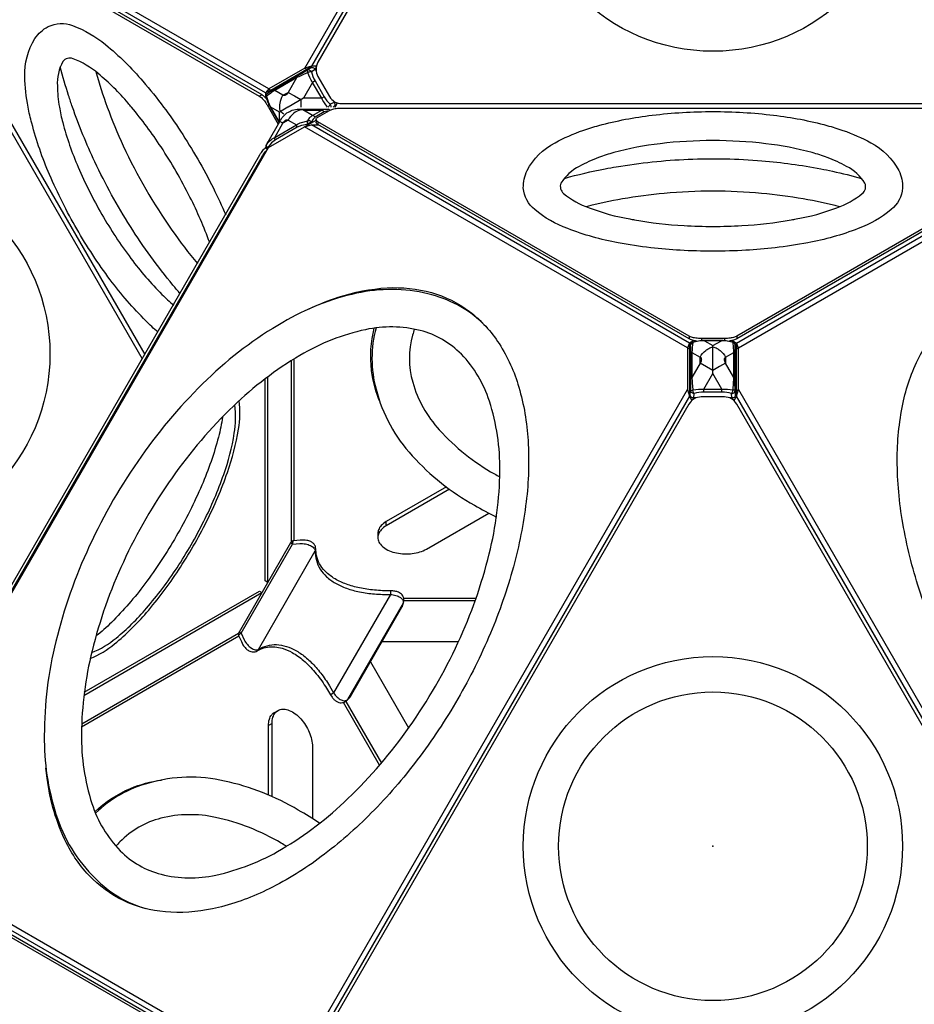
# Model space of a CAD drawing. Extents: x -3536 to 9387, y -4099 to 5853.
# Drawn here: x 3939 to 4736, y 736 to 1613 of the extents above; entities that cross this region are included whole.
import ezdxf

# ---------------------------------------------------------------- set-up
doc = ezdxf.new("R2010")
doc.units = 0
doc.header["$LTSCALE"] = 500
doc.header["$MEASUREMENT"] = 0
doc.layers.get('0').update_dxf_attribs({"linetype": 'CONTINUOUS'})
doc.layers.get('Defpoints').update_dxf_attribs({"linetype": 'CONTINUOUS'})
for name, color, linetype in [('PW_CHECK', 220, 'CONTINUOUS'), ('PW_DIMS_ASTM', 30, 'CONTINUOUS'), ('PW_STRUCTURE', 140, 'CONTINUOUS')]:
    doc.layers.add(name, color=color, linetype=linetype)
doc.styles.get("Standard").update_dxf_attribs({"font": 'tahoma.ttf', "width": 0.9})
doc.dimstyles.new('PW_Metric', dxfattribs={"dimtxt": 175, "dimasz": 120, "dimexe": 50, "dimexo": 100, "dimgap": 80, "dimtad": 0, "dimtih": 1, "dimtoh": 1, "dimlfac": 0.001, "dimrnd": 0.01, "dimzin": 0, "dimtxsty": 'Standard', "dimblk": 'DOT', "dimcen": 0.09, "dimse1": 1, "dimse2": 1, "dimadec": 0, "dimazin": 0, "dimtfac": 1, "dimtofl": 0, "dimtmove": 0, "dimatfit": 3, "dimfxl": 1, "dimtolj": 1, "dimtzin": 0, "dimarcsym": 0})

# ---------------------------------------------------------------- blocks, each defined once
blk = doc.blocks.new('_Dot')
at = {"color": 0, "linetype": 'ByBlock', "lineweight": -2}
blk.add_line((-0.5, 0), (-1, 0), dxfattribs=at)
at = {"color": 0, "linetype": 'ByBlock', "const_width": 0.5}
blk.add_lwpolyline([(-0.25, 0, 1), (0.25, 0, 1)], format="xyb", close=True, dxfattribs=at)
blk = doc.blocks.new('*D10')
at = {"layer": 'Defpoints', "color": 0, "transparency": 16777216}
for p in [(4191.23, 5128.64), (-3207.6, -2491.36), (-399.14, -2491.36)]:
    blk.add_point(p, dxfattribs=at)
at = {"layer": 'PW_DIMS_ASTM', "color": 0, "lineweight": -2, "transparency": 16777216}
for p, q in [((-3207.6, 5008.64), (-3207.6, 1509.71)), ((-3207.6, -2371.36), (-3207.6, 1127.58))]:
    blk.add_line(p, q, dxfattribs=at)
at = {"layer": 'PW_DIMS_ASTM', "color": 0, "lineweight": -2, "transparency": 16777216, "xscale": 120, "yscale": 120, "zscale": 120}
for p, rotation in [((-3207.6, 5128.64), 90), ((-3207.6, -2491.36), 270)]:
    blk.add_blockref('_Dot', p, dxfattribs=dict(at, rotation=rotation))
at = {"layer": 'PW_DIMS_ASTM', "color": 0, "transparency": 16777216, "insert": (-3207.6, 1318.64), "char_height": 175, "attachment_point": 5}
blk.add_mtext('\\A1;7,62M', dxfattribs=at)
blk = doc.blocks.new('*D11')
at = {"layer": 'Defpoints', "color": 0, "transparency": 16777216}
for p in [(7155.6, 5738.24), (7155.6, 2658.88), (-2598, 19.24)]:
    blk.add_point(p, dxfattribs=at)
at = {"layer": 'PW_DIMS_ASTM', "color": 0, "lineweight": -2, "transparency": 16777216}
for p, q in [((-2478, 5738.24), (1916.7, 5738.24)), ((7035.6, 5738.24), (2640.91, 5738.24))]:
    blk.add_line(p, q, dxfattribs=at)
at = {"layer": 'PW_DIMS_ASTM', "color": 0, "lineweight": -2, "transparency": 16777216, "xscale": 120, "yscale": 120, "zscale": 120, "rotation": 180}
blk.add_blockref('_Dot', (-2598, 5738.24), dxfattribs=at)
at = {"layer": 'PW_DIMS_ASTM', "color": 0, "lineweight": -2, "transparency": 16777216, "xscale": 120, "yscale": 120, "zscale": 120}
blk.add_blockref('_Dot', (7155.6, 5738.24), dxfattribs=at)
at = {"layer": 'PW_DIMS_ASTM', "color": 0, "transparency": 16777216, "insert": (2278.8, 5738.24), "char_height": 175, "attachment_point": 5}
blk.add_mtext('\\A1;9,75M', dxfattribs=at)

msp = doc.modelspace()

# ---------------------------------------------------------------- linework, layer by layer
at = {"layer": 'PW_CHECK'}
for p in [(4556.667, 876.722, 1243.43), (4556.667, 876.722, 1243.43), (4556.667, 876.722)]:
    msp.add_point(p, dxfattribs=at)
at = {"layer": 'PW_STRUCTURE', "linetype": 'Continuous', "lineweight": 25}
msp.add_line((4048.224, 1311.049), (3818.449, 1709.032), dxfattribs=at)
at = {"layer": 'PW_STRUCTURE'}
for points in [[(4193.074, 1569.844), (4534.106, 2160.527)], [(4535.728, 2154.476), (4199.126, 1571.465)], [(4161.013, 1551.336), (3819.918, 1748.268)], [(4158.204, 1547.843), (3821.54, 1742.216)], [(4199.169, 1571.465), (4199.127, 1571.465), (4193.074, 1569.844), (4161.013, 1551.336), (4158.204, 1547.843), (4158.203, 1543.169)], [(4160.381, 1547.716), (4160.382, 1549.1), (4162.899, 1550.248), (4194.96, 1568.755), (4199.126, 1571.465)], [(4193.074, 1569.844), (4194.96, 1568.755)], [(4198.652, 1570.168), (4198.52, 1570.077), (4198.266, 1569.901)], [(4203.438, 1571.465), (4199.169, 1571.465)], [(4202.898, 1571.465), (4203.041, 1571.383), (4203.322, 1570.897)], [(4202.286, 1558.307), (4200.134, 1557.064), (4192.125, 1543.113), (4178.243, 1535.1)], [(4152.6, 1544.888), (4154.778, 1546.145)], [(4160.382, 1549.1), (4158.204, 1547.843)], [(4161.013, 1551.336), (4162.899, 1550.248)], [(4183.87, 1544.965), (4189.617, 1541.665), (4189.617, 1535.1)], [(4210.364, 1544.314), (4208.212, 1543.072), (4192.125, 1543.113)], [(4050.926, 1314.7), (3923.682, 1535.1)], [(4159.933, 1536.421), (4161.353, 1537.241)], [(4160.696, 1535.1), (4169.435, 1519.963)], [(4162.989, 1535.1), (4162.543, 1535.366), (4162.402, 1535.284)], [(4170.338, 1521.528), (4162.504, 1535.1)], [(4162.696, 1535.1), (4170.428, 1521.683)], [(4178.14, 1535.04), (4170.491, 1530.626), (4162.989, 1535.1)], [(4218.818, 1535.235), (4218.672, 1535.167), (4218.531, 1535.1)], [(4220.087, 1535.1), (4222.206, 1538.771)], [(4221.784, 1538.914), (4222.037, 1538.477)], [(4170.602, 1521.985), (4170.491, 1530.626)], [(4189.617, 1532.679), (4189.608, 1533.254)], [(4214.024, 1531.458), (4212.762, 1531.487), (4210.364, 1530.721), (4202.284, 1526.056), (4200.464, 1524.387), (4199.134, 1521.797), (4199.443, 1521.281)], [(4429.419, 1534.213), (4683.913, 1534.209)], [(3824.714, 859.726), (3821.501, 865.293), (3819.879, 871.345), (3819.876, 908.364), (4160.907, 1499.048), (4192.969, 1517.555), (4199.021, 1519.176), (4205.292, 1519.177)], [(4195.616, 1519.071), (4195.314, 1519.576), (4190.281, 1518.734), (4186.246, 1517.09), (4166.909, 1505.795), (4163.461, 1503.069), (4160.155, 1499.041), (4160.498, 1498.339)], [(4534.064, 1320.624), (4192.969, 1517.555)], [(4193.007, 1517.565), (4203.172, 1523.434)], [(4535.685, 1324.803), (4199.021, 1519.176)], [(4203.172, 1523.924), (4203.172, 1521.667)], [(4204.868, 1521.936), (4204.868, 1519.422)], [(4577.687, 1324.736), (4914.352, 1519.109)], [(4579.309, 1320.556), (4920.404, 1517.488)], [(4160.155, 1499.041), (4158.975, 1498.425)], [(4539.635, 1327.085), (4535.685, 1324.803), (4534.064, 1320.624), (4534.067, 1283.604), (4535.689, 1277.552), (4535.71, 1277.515)], [(4535.403, 1331.066), (4535.403, 1328.552)], [(4535.685, 1322.289), (4535.685, 1324.803)], [(4546.401, 1328.949), (4546.401, 1327.213)], [(4565.406, 1328.949), (4547.928, 1328.949)], [(4548.534, 1327.278), (4548.534, 1327.124), (4549.196, 1326.752)], [(4548.893, 1327.278), (4564.441, 1327.277)], [(4564.345, 1327.111), (4548.982, 1327.123)], [(4549.196, 1326.752), (4556.611, 1322.597)], [(4556.61, 1313.911), (4556.611, 1322.597), (4564.18, 1326.826)], [(4564.18, 1326.826), (4564.69, 1327.111), (4564.69, 1327.273)], [(4566.932, 1328.949), (4566.932, 1327.203)], [(4577.662, 1277.448), (4577.684, 1277.485), (4579.306, 1283.537), (4579.309, 1320.556), (4577.687, 1324.736), (4573.64, 1327.074)], [(4577.687, 1322.221), (4577.687, 1324.736)], [(4577.93, 1331.066), (4577.93, 1328.552)], [(4534.064, 1320.624), (4535.95, 1319.535)], [(4535.689, 1277.552), (4535.953, 1282.515), (4535.95, 1319.535), (4535.685, 1322.289), (4536.767, 1322.914)], [(4576.454, 1322.934), (4577.687, 1322.221), (4577.423, 1319.468), (4577.42, 1282.448), (4577.684, 1277.485)], [(4579.309, 1320.556), (4577.423, 1319.468)], [(4181.324, 1148.037), (4181.324, 1309.287)], [(4183.577, 1148.821), (4183.577, 1310.69)], [(4564.686, 1281.221), (4564.686, 1283.707), (4556.609, 1297.618), (4556.61, 1313.715)], [(4556.61, 1313.715), (4556.61, 1313.911)], [(4562.403, 1303.878), (4556.609, 1300.514), (4550.894, 1303.814)], [(4160.11, 1111.729), (4157.975, 1112.962), (4157.975, 1293.108)], [(4160.152, 1111.801), (4160.152, 1294.751)], [(4548.53, 1281.222), (4548.53, 1283.708), (4556.609, 1297.618)], [(4193.036, 692.92), (4534.067, 1283.604)], [(4579.306, 1283.537), (4577.42, 1282.448)], [(4579.306, 1283.537), (4920.337, 692.853)], [(4535.689, 1277.552), (4199.088, 694.542)], [(4535.71, 1277.515), (4537.896, 1273.73)], [(4536.44, 1278.441), (4536.453, 1278.601), (4536.473, 1278.836)], [(4538.249, 1274.032), (4537.721, 1274.032)], [(4575.717, 1274.078), (4575.633, 1274.03), (4574.917, 1274.03)], [(4575.431, 1273.583), (4577.662, 1277.448)], [(4576.776, 1278.438), (4576.763, 1278.598), (4576.723, 1279.075)], [(4914.285, 694.474), (4577.684, 1277.485)], [(4265.656, 1162.078), (4265.656, 1165.811)], [(4258.218, 1155.443), (4258.218, 1151.71)], [(4136.384, 1066.462), (4182.207, 1145.818), (4180.398, 1146.862)], [(3996.419, 1011.118), (4154.824, 1102.574)], [(3996.753, 1013.826), (4152.73, 1103.879), (4154.866, 1102.646)], [(4281.252, 1097.691), (4345.701, 1097.691)], [(4281.072, 1093.836), (4280.783, 1093.313), (4231.132, 1007.327), (4230.823, 1006.815)], [(4281.378, 1095.438), (4344.907, 1095.438)], [(4134.469, 1063.772), (3994.333, 982.865)], [(4134.023, 1066.116), (3994.42, 985.517)], [(4136.384, 1066.462), (4134.575, 1067.506)], [(4329.947, 1058.772), (4261.961, 1058.772)], [(4251.653, 1040.92), (4285.643, 982.048)], [(4259.812, 948.952), (4227.581, 1004.778)], [(4229.622, 1005.747), (4261.366, 950.765)], [(4166.063, 995.825), (4169.296, 997.692)], [(4164.036, 986.066), (4160.803, 984.2)], [(4160.974, 674.413), (3819.879, 871.345)], [(4158.165, 670.919), (3821.501, 865.293)]]:
    msp.add_lwpolyline(points, dxfattribs=at)
at = {"layer": 'PW_STRUCTURE', "linetype": 'Continuous', "lineweight": 25}
for points in [[(4566.886, 2153.847), (4546.355, 2153.847, 0.2679492), (4535.357, 2147.497), (4204.822, 1574.994, 0.2679492), (4204.822, 1562.294), (4215.087, 1544.514, 0.2679492), (4226.086, 1538.164), (4887.155, 1538.164, 0.2679492), (4898.154, 1544.514), (4908.419, 1562.294, 0.2679492), (4908.419, 1574.994), (4577.884, 2147.497, 0.2679492)], [(4566.847, 1276.923), (4546.316, 1276.923, 0.2679492), (4535.318, 1270.573), (4204.783, 698.07, 0.2679492), (4204.783, 685.37), (4215.048, 667.59, 0.2679492), (4226.047, 661.24), (4887.117, 661.24, 0.2679492), (4898.115, 667.59), (4908.38, 685.37, 0.2679492), (4908.38, 698.07), (4577.846, 1270.573, 0.2679492)]]:
    msp.add_lwpolyline(points, format="xyb", close=True, dxfattribs=at)
at = {"layer": 'PW_STRUCTURE'}
for points in [[(3821.419, 1737.307, -0.0000689), (3821.419, 1737.307, -0.0908291), (3821.889, 1737.524, -0.0776398), (3822.45, 1737.576, -0.058291), (3823.095, 1737.459, -0.056721), (3824.212, 1736.962), (4154.778, 1546.145, -0.0370627), (4156.022, 1545.279, -0.0263021), (4157.331, 1544.095, -0.0205108), (4158.668, 1542.633, -0.0112638), (4159.537, 1541.55, -0.0112638)], [(3822.035, 1735.704), (4152.6, 1544.888, -0.0370627), (4153.845, 1544.022, -0.0263021), (4155.153, 1542.838, -0.0205108), (4156.49, 1541.376, -0.0175222), (4157.821, 1539.675, -0.0160259), (4159.112, 1537.777, -0.0104831), (4159.933, 1536.421), (4160.696, 1535.1)], [(3946.643, 1535.1, -0.0391669), (3943.78, 1562.175, -0.1500988), (3952.775, 1596.138, -0.1144879), (3964.501, 1606.746, -0.2131734), (3986.291, 1607.566, -0.0884465), (4015.639, 1590.647, -0.0463125), (4049.003, 1558.028, -0.0172428), (4067.364, 1535.1)], [(4038.715, 1535.1, 0.0030035), (4035.807, 1538.526, 0.0449852), (4009.196, 1564.845, 0.0884431), (3986.702, 1578.122, 0.3454555), (3977.579, 1575.576, 0.1374169), (3972.776, 1553.952, 0.0351258), (3974.525, 1535.1)], [(3986.205, 1535.1, -0.0054323), (3982.765, 1545.348, -0.0154118), (3975.397, 1570.788)], [(4162.504, 1535.1), (4162.399, 1535.282, -0.0630059), (4158.778, 1543.985, -0.1028497), (4158.712, 1545.463, -0.1054881), (4159.366, 1546.863, -0.0681921), (4160.16, 1547.558), (4162.901, 1549.517), (4198.305, 1569.968)], [(4198.652, 1570.168), (4198.52, 1570.077), (4195.319, 1567.852, 0.1581966), (4195.225, 1567.366, 0.0681741), (4195.713, 1565.885, -3.1682353)], [(4203.041, 1571.383, 0.002909), (4202.94, 1570.295, -0.0412744), (4202.765, 1569.371, -0.0686391), (4202.547, 1568.849, -0.0759264), (4202.395, 1568.668), (4202.34, 1568.621), (4199.139, 1566.396, 0.0498941), (4198.109, 1566.412, 0.0355574), (4196.905, 1566.233, 0.0256446), (4196.007, 1565.987, 0.0256446)], [(4198.305, 1569.968), (4198.652, 1570.168, -0.1961962), (4200.309, 1570.32, -0.0987348), (4201.465, 1569.715, -0.0855921), (4202.395, 1568.668), (4203.193, 1567.286)], [(4007.043, 1566.625, 0.0191102), (4017.157, 1535.1, 0.0191102)], [(4195.812, 1565.65), (4195.713, 1565.885), (4190.14, 1563.18, -0.003214), (4185.668, 1561.065), (4166.33, 1549.903, 0.0036272), (4162.57, 1547.266), (4159.097, 1544.749), (4160.529, 1539.828, 0.0388438), (4162.543, 1535.366), (4162.696, 1535.1)], [(4197.164, 1567.992, 0.0110711), (4197.024, 1568.034, 0.1930606), (4195.319, 1567.852, -0.0124144), (4186.251, 1562.471), (4166.913, 1551.309, -0.0085574), (4160.16, 1547.558)], [(4186.251, 1562.471, 0.143067), (4185.82, 1561.91, 0.0973172), (4185.668, 1561.065), (4178.271, 1548.181, -0.0533978), (4177.178, 1546.655, -0.0766), (4175.973, 1545.651, -0.1177163), (4174.769, 1545.264, -0.149778), (4173.681, 1545.531), (4166.33, 1549.903, -0.0973172), (4166.482, 1550.748, -0.1431292), (4166.913, 1551.309, 5.7960362)], [(4196.007, 1565.987, 0.0085682), (4195.713, 1565.885)], [(4213.436, 1535.1), (4210.608, 1538.831, -0.0347752), (4208.212, 1543.072), (4200.134, 1557.064, -0.0347766), (4197.66, 1561.26), (4195.812, 1565.65)], [(4199.139, 1566.396, 0.088733), (4198.201, 1567.441, 0.0894937), (4197.164, 1567.992, 0.0894937)], [(4199.139, 1566.396, 0.0714837), (4202.286, 1558.307), (4210.364, 1544.314, 0.0714834), (4215.795, 1537.543, -0.0887678), (4216.23, 1536.209, -0.0844626), (4216.203, 1535.1, -0.0844626)], [(4158.778, 1543.985, -0.2528187), (4159.097, 1544.749, -0.1033058), (4159.144, 1546.078, -0.1850178), (4160.16, 1547.558, -0.6666775)], [(4161.297, 1548.37, -0.0521198), (4161.371, 1549.052, -0.0397772), (4161.543, 1549.63, -0.0397772)], [(4170.839, 1535.1, -0.0459096), (4171.085, 1538.331, -0.0914483), (4173.681, 1545.531), (4178.271, 1548.181), (4183.87, 1544.965)], [(4062.408, 1334.588, -0.0213288), (4051.547, 1344.704, -0.0376167), (4019.851, 1381.284, -0.0300123), (3990.073, 1426.499, -0.0300106), (3965.805, 1474.895, -0.0376148), (3949.973, 1520.635, -0.0213308), (3946.643, 1535.1)], [(3974.525, 1535.1, 0.0262352), (3977.546, 1521.278, 0.0376142), (3991.315, 1481.495, 0.0300155), (4012.423, 1439.403, 0.0300114), (4038.322, 1400.077, 0.0376141), (4065.89, 1368.261, 0.0262327), (4076.349, 1358.734, 0.0262327)], [(4082.181, 1368.835, -0.0055387), (4075.66, 1376.548, -0.0315001), (4037.804, 1428.709, -0.031241), (4006.173, 1486.212, -0.0265552), (3986.205, 1535.1)], [(4017.157, 1535.1, 0.0216294), (4031.469, 1500.473, 0.0454344), (4074.833, 1425.363, 0.0216285), (4097.666, 1395.655, 0.0216285)], [(4108.444, 1414.325, 0.0296102), (4090.851, 1454.947, 0.0292042), (4065.099, 1499.552, 0.0296114), (4038.715, 1535.1)], [(4067.364, 1535.1, -0.0153653), (4082.36, 1513.644, -0.0292036), (4111.687, 1462.849, -0.0153653), (4122.769, 1439.136, -0.0153653)], [(4174.49, 1528.719, -0.0560182), (4171.356, 1531.125, -0.0568478), (4170.839, 1535.1)], [(4222.021, 1538.449, -0.0027961), (4221.072, 1538.885, 0.0413133), (4220.183, 1539.196, 0.0683436), (4219.624, 1539.268, 0.0762836), (4219.391, 1539.227), (4219.322, 1539.203), (4215.795, 1537.543, -0.0498938), (4215.294, 1536.643, -0.0355644), (4214.536, 1535.69, -0.0229978), (4213.946, 1535.1, -0.0229978)], [(4218.592, 1540.61), (4219.391, 1539.227, -0.0855815), (4219.831, 1537.898, -0.0987357), (4219.777, 1536.595, -0.196211), (4218.818, 1535.235), (4218.583, 1535.1)], [(4159.695, 1496.948), (4158.975, 1498.425, -0.0975399), (4158.661, 1499.565, -0.1127514), (4158.868, 1500.971, -0.0576586), (4160.526, 1504.032), (4170.852, 1522.321, -0.0613547), (4173.959, 1526.663, -0.0901432), (4178.565, 1530.65, -0.0729464), (4183.234, 1532.496, -0.0645029), (4189.608, 1533.254), (4210.608, 1533.197, -0.0598104), (4214.098, 1533.11, -0.1097392), (4215.416, 1532.591, -0.0245126), (4215.68, 1532.389, -0.0245126)], [(4158.868, 1500.971), (4159.092, 1501.371, -0.1660263), (4166.326, 1507.859), (4185.664, 1519.154, -0.0306852), (4190.136, 1521.411), (4195.709, 1522.758), (4197.656, 1525.719, -0.0955831), (4200.132, 1527.601), (4208.212, 1532.266, -0.1155769), (4210.608, 1533.197, 1.3643605)], [(4202.284, 1526.056, 0.2026996), (4200.132, 1527.601), (4192.125, 1532.252), (4189.617, 1532.679, 0.1023809), (4183.221, 1529.298, 0.0912225), (4178.269, 1523.45), (4173.679, 1520.769), (4170.852, 1522.321)], [(4192.125, 1532.252), (4208.212, 1532.266, -0.2027027), (4210.364, 1530.721, -3.0951411)], [(4547.928, 1328.949), (4546.401, 1328.949, -0.0104575), (4544.817, 1328.982, -0.0162226), (4542.527, 1329.151, -0.0174965), (4540.389, 1329.454, -0.021255), (4538.454, 1329.88, -0.0262614), (4536.775, 1330.421, -0.0370897), (4535.403, 1331.066), (4204.868, 1521.936, -0.0364393), (4204.161, 1522.41, -0.0775918), (4203.455, 1523.156, -0.1197089), (4203.172, 1523.924, -0.1347893), (4203.313, 1524.696, -0.090716), (4203.879, 1525.452, -0.0597144), (4204.868, 1526.17), (4215.133, 1532.098, -0.0422004), (4216.505, 1532.743, -0.0217282), (4218.185, 1533.284, -0.025472), (4220.119, 1533.711, -0.012782), (4222.258, 1534.013, -0.0207545), (4224.547, 1534.182, -0.0056401), (4226.132, 1534.215), (4429.419, 1534.213)], [(4215.4, 1532.246, 0.015199), (4215.295, 1532.389, 0.1904488), (4214.101, 1533.105)], [(4440.901, 1514.325, -0.0213289), (4455.093, 1518.673, -0.0376167), (4502.62, 1527.833, -0.0300123), (4556.666, 1531.014, -0.0300106), (4610.713, 1527.832, -0.0376148), (4658.24, 1518.673, -0.0213305), (4672.432, 1514.324, -0.0213305)], [(4683.913, 1534.209), (4887.998, 1534.207, -0.0105079)], [(4166.909, 1505.795, -0.1208092), (4166.326, 1507.859), (4173.679, 1520.769, -0.0535771), (4174.767, 1522.3, -0.0764774), (4175.971, 1523.311, -0.1174049), (4177.177, 1523.707, -0.1498138), (4178.269, 1523.45), (4185.664, 1519.154, 0.1207818), (4186.246, 1517.09, -6.4581663)], [(4199.134, 1521.797, 0.077999), (4198.105, 1522.465, 0.075062), (4196.9, 1522.802, 0.0826092), (4195.709, 1522.758, 0.0857993), (4195.303, 1521.64, 0.0935781), (4195.314, 1519.576, 7.338208)], [(4199.134, 1521.797, 0.0152728), (4198.196, 1521.318, 0.0091971), (4197.019, 1520.647, 0.0134282), (4195.314, 1519.576, -1.7514839)], [(4542.035, 1326.693, -0.0134837), (4540.389, 1326.939, -0.021255), (4538.454, 1327.366, -0.0262614), (4536.775, 1327.907, -0.0370897), (4535.403, 1328.552), (4204.868, 1519.422, -0.0364393), (4204.161, 1519.896, -0.0775918), (4203.455, 1520.641, -0.1197089), (4203.172, 1521.41, -0.0434872), (4203.172, 1521.667)], [(4908.465, 1521.936), (4577.93, 1331.066, -0.0370627), (4576.558, 1330.421, -0.0263021), (4574.879, 1329.88, -0.0205108), (4572.944, 1329.454, -0.0175222), (4570.805, 1329.151, -0.0160259), (4568.516, 1328.982, -0.0104831), (4566.932, 1328.949), (4565.406, 1328.949)], [(4910.161, 1521.668, -0.0000689), (4910.161, 1521.668, -0.0908291), (4910.114, 1521.152, -0.0776398), (4909.878, 1520.641, -0.058291), (4909.454, 1520.14, -0.056721), (4908.465, 1519.422), (4577.93, 1328.552, -0.0370627), (4576.558, 1327.907, -0.0263021), (4574.879, 1327.366, -0.0205108), (4572.944, 1326.939, -0.0141619), (4571.217, 1326.683, -0.0141619)], [(4501.262, 1409.777, -0.0172447), (4472.224, 1414.214, -0.0463165), (4427.293, 1426.799, -0.0884442), (4397.967, 1443.755, -0.213173), (4387.782, 1463.036, -0.1144863), (4391.105, 1478.495, -0.1500998), (4416.021, 1503.266, -0.0391684), (4440.901, 1514.325, -0.0391684)], [(4672.432, 1514.324, -0.0391672), (4697.312, 1503.266, -0.1500988), (4722.227, 1478.495, -0.1144879), (4725.551, 1463.036, -0.2131734), (4715.366, 1443.755, -0.0884465), (4686.04, 1426.799, -0.0463125), (4641.109, 1414.214, -0.017243), (4612.072, 1409.777)], [(4160.155, 1499.041, -0.0711026), (4159.363, 1500.027, -0.1887882), (4159.092, 1501.371, -5.0180399)], [(4658.491, 1490.178, 0.0262348), (4645.011, 1494.473, 0.0376142), (4603.673, 1502.439, 0.0300155), (4556.666, 1505.206, 0.0300114), (4509.659, 1502.439, 0.0376141), (4468.322, 1494.473, 0.0262328), (4454.842, 1490.178)], [(3818.406, 909.696, -0.0135783), (3818.475, 910.18, -0.0217282), (3818.847, 911.904, -0.025472), (3819.444, 913.794, -0.012782), (3820.251, 915.797, -0.0207545), (3821.25, 917.864, -0.0056401), (3822.014, 919.252), (4152.954, 1492.441, -0.0105079), (4153.793, 1493.763, -0.0166181), (4155.101, 1495.6, -0.0187804), (4156.438, 1497.226, -0.0230114), (4157.769, 1498.6, -0.0220056), (4158.679, 1499.39, -0.0220056)], [(3820.897, 910.133, -0.0065268), (3821.024, 910.647, -0.025472), (3821.622, 912.536, -0.012782), (3822.429, 914.539, -0.0207545), (3823.427, 916.606, -0.0056401), (3824.191, 917.995), (4155.132, 1491.184, -0.0105079), (4155.971, 1492.506, -0.0166181), (4157.279, 1494.343, -0.0187804), (4158.616, 1495.968, -0.0179687), (4159.645, 1497.052, -0.0179687)], [(4454.842, 1490.178, 0.0351277), (4437.64, 1482.267, 0.1374172), (4421.315, 1467.294, 0.3310361), (4423.671, 1458.121, 0.0884432), (4446.417, 1445.28, 0.0449909), (4482.515, 1435.393, 0.0030045), (4486.938, 1434.588, 0.0030045)], [(4460.674, 1480.077, -0.0055388), (4470.614, 1481.869, -0.0315001), (4534.715, 1488.572, -0.031241), (4600.329, 1487.214, -0.0265552), (4652.652, 1480.063, -0.0265552)], [(4626.396, 1434.588, 0.0030036), (4630.818, 1435.393, 0.0449852), (4666.916, 1445.279, 0.0884431), (4689.662, 1458.121, 0.3454555), (4692.018, 1467.294, 0.1374169), (4675.692, 1482.267, 0.0351261), (4658.491, 1490.178)], [(4424.358, 1471.562, -0.0204645), (4460.674, 1480.077, -0.0204645)], [(4652.652, 1480.063, -0.0054323), (4663.247, 1477.918, -0.0154118), (4688.962, 1471.578)], [(4637.175, 1453.257, 0.0216295), (4600.031, 1458.177, 0.0454344), (4513.303, 1458.177, 0.0216284), (4476.159, 1453.257)], [(4476.159, 1453.257, 0.0191098), (4443.799, 1446.254)], [(4669.534, 1446.254, 0.0191104), (4637.175, 1453.257, 0.0191104)], [(4486.938, 1434.588, 0.0296103), (4530.914, 1429.513, 0.0292042), (4582.419, 1429.513, 0.0296112), (4626.396, 1434.588, 0.0296112)], [(4612.072, 1409.777, -0.0153652), (4585.993, 1407.518, -0.0292036), (4527.34, 1407.518, -0.0153653), (4501.262, 1409.777)], [(4351.734, 1342.49, 0.1316635), (4302.808, 1368.789, 0.1128323), (4239.294, 1369.202, 0.080768), (4173.63, 1343.296, 0.0614283), (4106.159, 1292.476, 0.0485349), (4047.649, 1224.268, 0.0454331), (4001.213, 1143.839, 0.048536), (3971.398, 1059.063, 0.0614283), (3961.123, 975.222, 0.0807677), (3971.52, 905.402, 0.1256221), (4006.816, 847.835, 0.12883), (4051.41, 821.204, 0.12883)], [(4196.023, 1354.941, -0.0305468), (4222.957, 1365.686, -0.0646852), (4266.451, 1374.058, -0.0811649), (4305.965, 1369.834, -0.0929677), (4339.954, 1352.926, -0.0862499), (4366.207, 1324.364, -0.0728095), (4383.744, 1285.611, -0.0575145), (4391.957, 1238.008, -0.0459628), (4390.299, 1183.472, -0.0368644), (4378.918, 1125.526, -0.033245), (4358.416, 1066.347, -0.0314202), (4329.4, 1007.979, -0.0312548), (4293.361, 953.667, -0.0327454), (4252.361, 906.322, -0.0368636), (4207.868, 867.493, -0.0444047), (4161.468, 838.789, -0.0575153), (4116.136, 822.101, -0.0700463), (4073.806, 817.911, -0.0882962), (4035.945, 826.366, -0.0929705), (4004.307, 847.347, -0.0811617), (3980.892, 879.455, -0.0847265), (3963.65, 937.192, -0.0083621), (3962.632, 946.396, -0.0083621)], [(5151.098, 949.549, -0.0523333), (5143.173, 906.29, -0.0700463), (5125.636, 867.536, -0.0882962), (5099.384, 838.975, -0.0929705), (5065.395, 822.067, -0.0811617), (5025.881, 817.843, -0.0847265), (4967.258, 831.779, -0.047643), (4920.857, 856.644, -0.0389655), (4875.527, 892.289, -0.0337895), (4833.2, 936.968, -0.0315001), (4795.344, 989.13, -0.031241), (4763.713, 1046.632, -0.0319921), (4740.305, 1105.768, -0.0351524), (4725.816, 1164.353, -0.0428297), (4720.855, 1220.339, -0.053296), (4725.825, 1270.593, -0.0646852), (4740.322, 1312.445, -0.0811649), (4763.737, 1344.553, -0.0929677), (4795.375, 1365.535, -0.0862499), (4833.236, 1373.989, -0.0728095), (4875.566, 1369.8, -0.0523514), (4917.006, 1355.027, -0.0523514)], [(4260.179, 1272.092, -0.0663173), (4252.658, 1300.343, -0.0928343), (4254.996, 1338.179, -0.0928343)], [(4256.635, 1338.398, 0.1358581), (4256.686, 1283.724, 0.1256198), (4288.892, 1224.373, 0.0807688), (4344.159, 1180.459, 0.0161287), (4363.774, 1169.944, 0.0161287)], [(4290.817, 1337.233, 0.0128985), (4289.186, 1331.975, 0.1363304), (4289.229, 1290.012, 0.1146318), (4312.968, 1247.486, 0.080769), (4362.06, 1208.336, 0.0042767), (4366.796, 1205.716, 0.0042767)], [(4536.44, 1278.779), (4536.457, 1319.727), (4536.784, 1323.081, -0.1691799), (4537.477, 1324.948, -0.1601139), (4539.187, 1326.064, -0.0637156), (4548.534, 1327.278), (4548.893, 1327.278)], [(4539.187, 1326.064, 0.2528194), (4538.684, 1325.406, 0.1033204), (4537.557, 1324.701, 0.1850132), (4536.784, 1323.081, 1.6536774)], [(4548.982, 1327.123), (4548.534, 1327.124, 0.0363661), (4543.663, 1326.625), (4538.684, 1325.406, 0.007745), (4537.835, 1316.564), (4537.833, 1294.236, -0.0032068), (4538.237, 1289.306), (4538.68, 1283.127), (4538.972, 1283.164)], [(4574.373, 1283.145), (4574.536, 1283.125), (4574.98, 1289.304, -0.003214), (4575.384, 1294.234), (4575.387, 1316.562, 0.0036272), (4574.983, 1321.137), (4574.54, 1325.403), (4569.561, 1326.624, 0.0388438), (4564.69, 1327.111), (4564.345, 1327.111)], [(4564.441, 1327.277), (4564.69, 1327.277, -0.0630059), (4574.037, 1326.062, -0.1028497), (4575.35, 1325.38, -0.1054881), (4576.235, 1324.114, -0.0681921), (4576.44, 1323.078), (4576.767, 1319.725), (4576.776, 1278.983)], [(4574.037, 1326.062, -0.2528187), (4574.54, 1325.403, -0.1033058), (4575.667, 1324.698, -0.1850178), (4576.44, 1323.078, -0.6666775)], [(4535.809, 1320.998, -0.0267209), (4536.095, 1321.285, -0.0520585), (4536.648, 1321.69)], [(4537.604, 1280.796, -0.0134865), (4537.474, 1280.918, -0.1930834), (4536.78, 1282.486, 0.0127108), (4536.908, 1293.029), (4536.91, 1315.357, 0.0186195), (4536.784, 1323.081)], [(4536.91, 1315.357, -0.1430454), (4537.18, 1316.01, -0.0973161), (4537.835, 1316.564), (4545.296, 1312.384, -0.150396), (4546.071, 1311.575, -0.1182319), (4546.337, 1310.339, -0.0768247), (4546.07, 1308.793, -0.0536544), (4545.295, 1307.084), (4537.833, 1294.236, 0.0972975), (4537.178, 1293.682, 0.1431133), (4536.908, 1293.029, 2.3204206)], [(4550.894, 1303.814), (4545.295, 1307.047), (4545.296, 1312.384, -0.0914497), (4550.233, 1318.231, -0.0477616), (4553.024, 1320.123)], [(4553.024, 1320.123, -0.0549937), (4556.611, 1321.599, -0.0563699), (4560.283, 1320.075, -0.0563699)], [(4560.283, 1320.075, -0.046387), (4562.988, 1318.23, -0.0914483), (4567.925, 1312.382), (4567.924, 1307.082), (4562.403, 1303.878)], [(4576.31, 1293.026, 0.143067), (4576.04, 1293.68, 0.0973172), (4575.384, 1294.234), (4567.924, 1307.082, -0.0533978), (4567.149, 1308.791, -0.0766), (4566.883, 1310.338, -0.1177163), (4567.15, 1311.574, -0.149778), (4567.925, 1312.382), (4575.387, 1316.562, -0.0973172), (4576.042, 1316.008, -0.1431292), (4576.312, 1315.354, 5.7960362)], [(4575.689, 1280.865, 0.00547), (4575.741, 1280.915, 0.1930606), (4576.436, 1282.483, -0.0124144), (4576.31, 1293.026), (4576.312, 1315.354, -0.0085574), (4576.44, 1323.078)], [(4576.576, 1321.688, -0.0521198), (4577.129, 1321.282, -0.0409026), (4577.554, 1320.831, -0.0409026)], [(4536.473, 1278.836), (4536.78, 1282.486, -0.1583921), (4537.154, 1282.81, -0.0681744), (4538.68, 1283.127)], [(4573.265, 1279.902, 0.0714837), (4564.686, 1281.221), (4548.53, 1281.222, 0.0714834), (4539.95, 1279.904, -0.0887678), (4538.577, 1280.195, -0.0870807), (4537.604, 1280.796, -0.0870807)], [(4537.681, 1274.102, -0.0026013), (4538.473, 1274.663, 0.0413133), (4539.188, 1275.278, 0.0683436), (4539.53, 1275.726, 0.0762836), (4539.611, 1275.949), (4539.624, 1276.02), (4539.95, 1279.904, -0.0498938), (4539.421, 1280.788, -0.0355644), (4538.975, 1281.921, -0.0243803), (4538.748, 1282.776, -0.0243803)], [(4538.748, 1282.776, -0.0098549), (4538.68, 1283.127)], [(4538.972, 1283.164), (4543.659, 1283.753, -0.0347752), (4548.53, 1283.708), (4564.686, 1283.707, -0.0347766), (4569.557, 1283.751), (4574.373, 1283.145)], [(4575.633, 1274.03, 0.002909), (4574.742, 1274.661, -0.0412744), (4574.029, 1275.275, -0.0686391), (4573.686, 1275.724, -0.0759264), (4573.605, 1275.947), (4573.592, 1276.018), (4573.265, 1279.902, 0.0498941), (4573.794, 1280.786, 0.0355574), (4574.241, 1281.919, 0.0286524), (4574.499, 1282.926, 0.0286524)], [(4573.265, 1279.902, 0.088733), (4574.639, 1280.192, 0.0951422), (4575.689, 1280.865, 0.0951422)], [(4574.499, 1282.926, 0.0055625), (4574.536, 1283.125)], [(4576.723, 1279.075), (4576.436, 1282.483, 0.1581966), (4576.062, 1282.807, 0.0681741), (4574.536, 1283.125)], [(4002.079, 1043.884, 0.0773261), (4023.726, 1057.009, 0.0463138), (4052.192, 1084.838, 0.032616), (4080.651, 1122.705, 0.0292055), (4105.672, 1166.042, 0.0326156), (4124.236, 1209.622, 0.0463159), (4134.104, 1248.189, 0.0773275), (4134.647, 1273.498, 0.0773275)], [(4541.437, 1275.949), (4539.611, 1275.949, -0.0855815), (4538.239, 1276.231, -0.0987357), (4537.137, 1276.93, -0.196211), (4536.44, 1278.441), (4536.44, 1278.779)], [(4576.776, 1278.983), (4576.776, 1278.438, -0.1961962), (4576.078, 1276.928, -0.0987348), (4574.977, 1276.229, -0.0855921), (4573.605, 1275.947), (4571.731, 1275.947)], [(4003.333, 1049.188, 0.0809773), (4025.037, 1062.133, 0.0463143), (4052.189, 1088.678, 0.0326175), (4079.335, 1124.798, 0.029206), (4103.202, 1166.135, 0.0326173), (4120.909, 1207.704, 0.0463169), (4130.322, 1244.492, 0.0809711), (4130.681, 1269.76, 0.0809711)], [(4119.734, 1258.944, -0.0352127), (4116.246, 1241.121, -0.0376129), (4101.388, 1198.194, -0.0300123), (4078.612, 1152.774, -0.0300128), (4050.665, 1110.339, -0.0376107), (4020.918, 1076.009, -0.0360322), (4007.217, 1064.043, -0.0360322)], [(4319.216, 1196.73), (4265.656, 1165.811, 0.0743872), (4261.23, 1162.378, 0.0999462), (4258.77, 1158.495, 0.0897237), (4258.218, 1155.443, 0.0897237)], [(4322.047, 1194.632), (4265.656, 1162.078, 0.0743872), (4261.229, 1158.645, 0.0999462), (4258.77, 1154.762, 0.1194644), (4258.278, 1150.687, 0.1119906), (4259.754, 1146.676, 0.0866943), (4263.197, 1142.986, 0.0636456), (4268.505, 1139.922, 0.0491573), (4274.897, 1137.934, 0.0417245), (4281.845, 1137.082, 0.0403109), (4288.904, 1137.366, 0.04459), (4295.63, 1138.786, 0.0555694), (4301.577, 1141.341), (4357.051, 1173.366)], [(4150.674, 1050.629, 0.1925808), (4151.768, 1051.921), (4202.49, 1139.762, 0.1925826), (4203.062, 1141.355)], [(4182.885, 1148.739, 0.1672184), (4182.632, 1148.38, 0.0340622), (4182.469, 1147.837, 0.021762), (4182.331, 1147.104, 0.0212813), (4182.207, 1145.818), (4188.738, 1146.467, -0.0442301), (4193.709, 1145.939, -0.0610767), (4198.191, 1144.501, -0.0992839), (4201.289, 1142.297, -0.1590099), (4202.49, 1139.762, 0.0730722), (4203.416, 1131.373, 0.0753457), (4206.783, 1123.594, 0.0672874), (4212.537, 1116.735, 0.0551567), (4220.398, 1111.015, 0.0443079), (4230.255, 1106.5, 0.0365607), (4242.004, 1103.255, 0.0300658), (4255.257, 1101.439, 0.0257208), (4269.49, 1101.071, -0.0505272), (4274.34, 1100.109, -0.075822), (4278.261, 1098.265, -0.1278916), (4280.469, 1095.839, -0.1711922), (4280.783, 1093.313), (4279.711, 1089.511)], [(4269.51, 1104.218, 0.0291292), (4269.494, 1103.872, 0.0038443), (4269.485, 1102.997, 0.0026994), (4269.49, 1101.071), (4218.768, 1013.23), (4217.097, 1012.271, 0.011565), (4216.052, 1011.64, -0.1879192)], [(4136.384, 1066.462, 0.0140606), (4135.67, 1065.966, 0.0168963), (4135.028, 1065.461, 0.0291651), (4134.541, 1065.005, 0.051922), (4134.262, 1064.649, 0.1919714), (4134.224, 1064.313, -0.1876705)], [(4136.384, 1066.462), (4139.087, 1060.481, 0.0442705), (4142.032, 1056.436, 0.0613683), (4145.531, 1053.265, 0.0993233), (4148.981, 1051.692, 0.1586513), (4151.768, 1051.921), (4155.569, 1053.93, -0.0755147), (4163.668, 1056.118, -0.0719007), (4172.262, 1055.828, -0.0615354), (4181.139, 1053.067, -0.0498827), (4190.081, 1047.903, -0.0401165), (4198.868, 1040.463, -0.03288), (4207.285, 1030.93, -0.0278016), (4215.125, 1019.538), (4218.768, 1013.23, 0.0507052), (4222.035, 1009.502, 0.0761016), (4225.599, 1007.03, 0.1276056), (4228.79, 1006.337, 0.1710782), (4231.132, 1007.327), (4233.889, 1010.155)], [(4160.806, 922.356), (4160.803, 984.2, -0.0743872), (4161.563, 989.75, -0.0999462), (4163.696, 993.821, -0.0897204), (4166.063, 995.825)], [(4164.039, 920.953), (4164.036, 986.066, -0.0743872), (4164.796, 991.617, -0.0999462), (4166.929, 995.688, -0.1194644), (4170.212, 998.151, -0.1119906), (4174.423, 998.879, -0.0866943), (4179.341, 997.742, -0.0636456), (4184.648, 994.677, -0.0491573), (4189.566, 990.135, -0.0417245), (4193.778, 984.544, -0.0403109), (4197.061, 978.289, -0.04459), (4199.194, 971.755, -0.0555694), (4199.955, 965.326), (4199.958, 901.272)], [(4006.241, 907.291, -0.0926838), (4037.796, 928.191, -0.0635684), (4065.484, 935.7, -0.0635684)], [(4206.3, 897.149, 0.0161429), (4187.369, 908.89, 0.0807673), (4121.705, 934.796, 0.1256213), (4054.202, 933.012, 0.1292751), (4006.732, 906.092)], [(4176.779, 876.664, 0.0041553), (4172.178, 879.449, 0.0807687), (4113.727, 902.389, 0.1146336), (4065.028, 901.684, 0.1363307), (4028.412, 880.544, 0.0118002), (4024.977, 876.803)], [(3821.38, 860.383, -0.0000689), (3821.381, 860.384, -0.0908291), (3821.851, 860.601, -0.0776398), (3822.411, 860.652, -0.058291), (3823.057, 860.535, -0.056721), (3824.173, 860.038), (4154.739, 669.222, -0.0370627), (4155.984, 668.356, -0.0263021), (4157.292, 667.172, -0.0205108), (4158.629, 665.709, -0.0112638), (4159.498, 664.627, -0.0112638)], [(3821.996, 858.781), (4152.562, 667.964, -0.0370627), (4153.806, 667.098, -0.0263021), (4155.114, 665.914, -0.0205108), (4156.451, 664.452, -0.0175222), (4157.783, 662.752, -0.0160259), (4159.073, 660.853, -0.0104831), (4159.894, 659.498), (4160.657, 658.176)]]:
    msp.add_lwpolyline(points, format="xyb", dxfattribs=at)
for points in [[(4074.916, 1204.978, 0.0454344), (4031.552, 1129.869, 0.0485352), (4003.709, 1050.701, 0.059093), (3994.215, 976.787, 0.0807678), (4003.574, 914.696, 0.1163583), (4028.787, 872.678, 0.1363304), (4065.15, 851.734, 0.1146318), (4113.848, 851.03, 0.080769), (4172.299, 873.97, 0.059094), (4231.564, 919.149, 0.0485364), (4286.205, 982.846, 0.045433), (4329.569, 1057.955, 0.0485347), (4357.412, 1137.123, 0.0577754), (4366.905, 1211.037, 0.0807687), (4357.546, 1273.128, 0.1146336), (4332.587, 1314.95, 0.1363307), (4295.97, 1336.09, 0.1146338), (4247.272, 1336.794, 0.0807698), (4188.821, 1313.855, 0.0590929), (4129.557, 1268.676, 0.0485373)], [(4182.988, 1148.763, 0.1060797), (4181.832, 1148.397, 0.0570555), (4181.22, 1147.943, 0.0495695), (4180.622, 1147.236, 0.031386), (4180.398, 1146.862), (4134.575, 1067.506, 0.0424012), (4134.282, 1066.947, 0.0361359), (4134.05, 1066.254, 0.0480789), (4133.963, 1065.497, 0.1060224), (4134.224, 1064.313), (4136.664, 1058.932), (4138.094, 1056.207, 0.0572119), (4140.682, 1052.871, 0.0688434), (4143.27, 1050.865, 0.0651535), (4145.195, 1050.042, 0.0752133), (4147.295, 1049.726, 0.1272735), (4150.674, 1050.629), (4153.678, 1052.197, -0.0625241), (4159.776, 1054.049, -0.060392), (4166.38, 1054.335, -0.0521229), (4173.13, 1053.042, -0.0549066), (4181.805, 1049.312, -0.0499994), (4191.989, 1042.105, -0.0395683), (4202.122, 1031.831, -0.0324242), (4211.631, 1018.942), (4216.052, 1011.64), (4217.44, 1009.497, 0.0378966), (4219.111, 1007.552, 0.0578283), (4221.222, 1005.867, 0.077502), (4223.542, 1004.794, 0.0756957), (4225.654, 1004.473, 0.0374955), (4227.9, 1004.853, 0.0540247), (4229.238, 1005.503, 0.0804658), (4230.823, 1006.815), (4233.419, 1009.518, 0.0309062), (4233.889, 1010.155), (4279.711, 1089.511, 0.0332269), (4280.022, 1090.239), (4281.072, 1093.836, 0.079662), (4281.411, 1096.525, 0.1117815), (4280.807, 1098.881, 0.1324366), (4278.38, 1101.838, 0.0505889), (4276.507, 1102.922, 0.0618906), (4273.415, 1103.881, 0.0490938), (4269.51, 1104.218, -0.0252607), (4255.097, 1104.819, -0.029279), (4241.888, 1106.818, -0.0350118), (4230.186, 1110.157, -0.0433694), (4220.278, 1114.739, -0.0807245), (4209.688, 1123.327, -0.0714026), (4205.377, 1130.014, -0.0782209), (4203.259, 1137.447), (4203.062, 1141.355), (4202.788, 1143.178, 0.0895388), (4202.185, 1144.682, 0.0894082), (4200.495, 1146.702, 0.0693286), (4198.396, 1148.055, 0.0681492), (4195.058, 1149.133, 0.072267), (4188.868, 1149.339)]]:
    msp.add_lwpolyline(points, format="xyb", close=True, dxfattribs=at)
for centre, radius in [((4556.706, 1753.645), 168.884), ((3797.27, 1315.18), 168.884), ((4556.667, 876.722), 168.884), ((4556.667, 876.722), 137.438)]:
    msp.add_circle(centre, radius, dxfattribs=at)

# ---------------------------------------------------------------- dimensions: what is measured, and where the dimension line sits
at = {"layer": 'PW_DIMS_ASTM'}
dim = msp.add_linear_dim(base=(7155.603, 5738.243), p1=(-2597.997, 19.238), p2=(7155.603, 2658.884), dimstyle='PW_Metric', override={"dimpost": 'M\\X'}, dxfattribs=at)
dim.commit()
dim.dimension.update_dxf_attribs({"geometry": '*D11', "text_midpoint": (2278.803, 5738.243)})
dim = msp.add_linear_dim(base=(-3207.597, -2491.357), p1=(4191.228, 5128.643), p2=(-399.139, -2491.357), angle=90, dimstyle='PW_Metric', override={"dimpost": 'M\\X'}, dxfattribs=at)
dim.commit()
dim.dimension.update_dxf_attribs({"geometry": '*D10', "text_midpoint": (-3207.597, 1318.643)})

doc.saveas('drawing.dxf')
